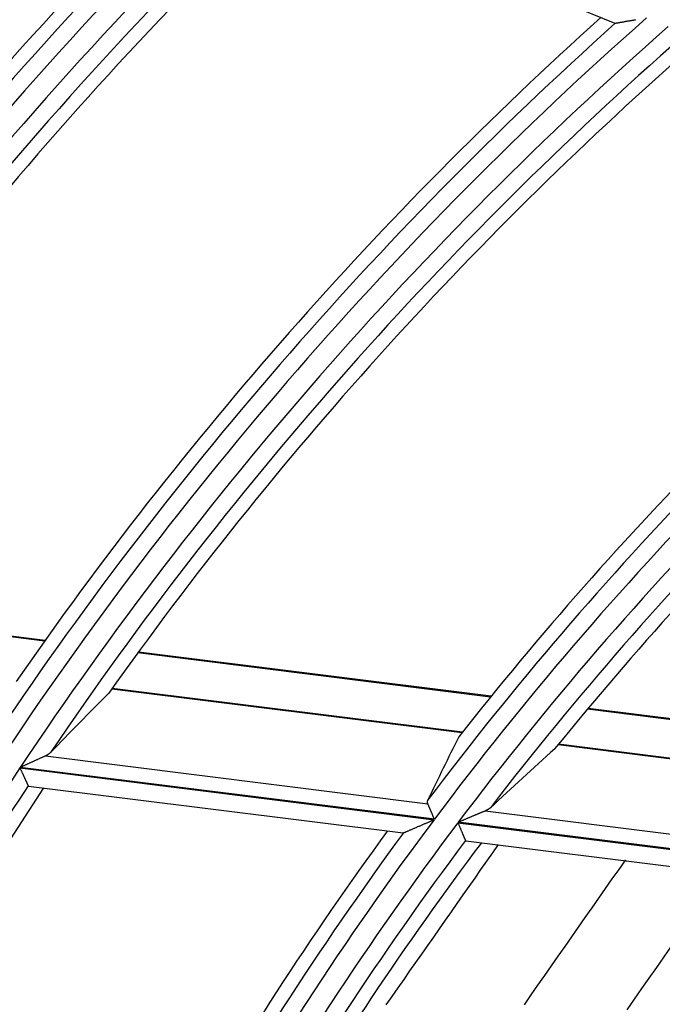
# Model space of a CAD drawing. Units: millimetres. Extents: x 442 to 8862, y 35 to 6040.
# Drawn here: x 1963 to 1982, y 3314 to 3344 of the extents above; entities that cross this region are included whole.
import ezdxf

# ---------------------------------------------------------------- set-up
doc = ezdxf.new("R2010")
doc.units = ezdxf.units.MM
doc.layers.add('LG-Product', color=3, linetype='Continuous')

msp = doc.modelspace()

# ---------------------------------------------------------------- linework, layer by layer
at = {"layer": 'LG-Product', "linetype": 'Continuous'}
for p, q in [((1970.717, 3347.542), (1980.792, 3343.443)), ((1980.791, 3343.443), (1980.802, 3343.443)), ((1963.936, 3325.173), (1953.831, 3326.44)), ((1963.953, 3325.198), (1953.847, 3326.465)), ((1977.115, 3323.522), (1966.691, 3324.828)), ((1977.135, 3323.546), (1966.71, 3324.853)), ((1965.928, 3323.769), (1976.277, 3322.472)), ((1976.285, 3322.483), (1965.936, 3323.78)), ((1990.898, 3321.794), (1979.976, 3323.163)), ((1990.921, 3321.818), (1979.997, 3323.187)), ((1979.114, 3322.117), (1989.928, 3320.762)), ((1989.937, 3320.772), (1979.123, 3322.127)), ((1963.967, 3321.783), (1975.262, 3320.368)), ((1963.211, 3321.428), (1975.446, 3319.895)), ((1975.457, 3319.91), (1963.221, 3321.443)), ((1963.455, 3320.898), (1963.461, 3320.893)), ((1963.464, 3320.893), (1974.531, 3319.506)), ((1976.956, 3320.155), (1988.702, 3318.683)), ((1976.151, 3319.806), (1988.862, 3318.213)), ((1988.875, 3318.228), (1976.162, 3319.821)), ((1974.53, 3319.506), (1974.541, 3319.508)), ((1976.375, 3319.278), (1976.381, 3319.274)), ((1976.384, 3319.273), (1987.87, 3317.834))]:
    msp.add_line(p, q, dxfattribs=at)
for points in [[(1980.802, 3343.443), (1980.808, 3343.444), (1980.816, 3343.445), (1980.824, 3343.446), (1980.835, 3343.448), (1980.846, 3343.45), (1980.858, 3343.452), (1980.872, 3343.455), (1980.886, 3343.457), (1980.901, 3343.46), (1980.916, 3343.462), (1980.933, 3343.465), (1980.949, 3343.468), (1980.967, 3343.471), (1980.984, 3343.474), (1981.002, 3343.477), (1981.021, 3343.48), (1981.039, 3343.484), (1981.058, 3343.487), (1981.077, 3343.49), (1981.097, 3343.494), (1981.116, 3343.497), (1981.136, 3343.5), (1981.156, 3343.504), (1981.176, 3343.507), (1981.197, 3343.511), (1981.217, 3343.514), (1981.238, 3343.518), (1981.258, 3343.522), (1981.279, 3343.525), (1981.3, 3343.529), (1981.321, 3343.532), (1981.342, 3343.536), (1981.363, 3343.54), (1981.384, 3343.543), (1981.405, 3343.547)], [(1964.112, 3321.88), (1964.11, 3321.878), (1964.108, 3321.875), (1964.106, 3321.873), (1964.103, 3321.871), (1964.101, 3321.869), (1964.099, 3321.867), (1964.096, 3321.865), (1964.094, 3321.862), (1964.092, 3321.86), (1964.089, 3321.858), (1964.087, 3321.856), (1964.084, 3321.854), (1964.082, 3321.852), (1964.079, 3321.85), (1964.076, 3321.848), (1964.074, 3321.846), (1964.071, 3321.844), (1964.068, 3321.842), (1964.066, 3321.84), (1964.063, 3321.838), (1964.06, 3321.836), (1964.057, 3321.834), (1964.054, 3321.832), (1964.052, 3321.83), (1964.049, 3321.828), (1964.046, 3321.826), (1964.043, 3321.824), (1964.04, 3321.822), (1964.037, 3321.82), (1964.034, 3321.818), (1964.031, 3321.816), (1964.028, 3321.815), (1964.025, 3321.813), (1964.021, 3321.811), (1964.018, 3321.809), (1964.015, 3321.807), (1964.012, 3321.805), (1964.009, 3321.804), (1964.005, 3321.802), (1964.002, 3321.8), (1963.999, 3321.798), (1963.995, 3321.797), (1963.992, 3321.795), (1963.989, 3321.793), (1963.985, 3321.792), (1963.982, 3321.79), (1963.978, 3321.788), (1963.975, 3321.787), (1963.971, 3321.785), (1963.967, 3321.783)], [(1963.967, 3321.783), (1963.955, 3321.778), (1963.943, 3321.772), (1963.93, 3321.766), (1963.917, 3321.76), (1963.904, 3321.755), (1963.891, 3321.749), (1963.877, 3321.742), (1963.864, 3321.736), (1963.85, 3321.73), (1963.836, 3321.724), (1963.822, 3321.717), (1963.808, 3321.711), (1963.793, 3321.704), (1963.779, 3321.697), (1963.764, 3321.691), (1963.749, 3321.684), (1963.734, 3321.677), (1963.719, 3321.671), (1963.705, 3321.664), (1963.69, 3321.657), (1963.674, 3321.65), (1963.659, 3321.643), (1963.644, 3321.636), (1963.629, 3321.629), (1963.614, 3321.622), (1963.599, 3321.615), (1963.583, 3321.608), (1963.568, 3321.601), (1963.552, 3321.594), (1963.537, 3321.587), (1963.521, 3321.58), (1963.506, 3321.573), (1963.49, 3321.566), (1963.475, 3321.559), (1963.459, 3321.552), (1963.443, 3321.545), (1963.428, 3321.537), (1963.412, 3321.53), (1963.396, 3321.523), (1963.38, 3321.516), (1963.364, 3321.509), (1963.349, 3321.501), (1963.333, 3321.494), (1963.317, 3321.487), (1963.301, 3321.48), (1963.285, 3321.472), (1963.269, 3321.465), (1963.253, 3321.458), (1963.237, 3321.45), (1963.221, 3321.443)], [(1963.211, 3321.428), (1963.218, 3321.414), (1963.225, 3321.399), (1963.231, 3321.385), (1963.238, 3321.37), (1963.244, 3321.356), (1963.251, 3321.342), (1963.257, 3321.328), (1963.264, 3321.314), (1963.27, 3321.3), (1963.277, 3321.286), (1963.283, 3321.272), (1963.289, 3321.258), (1963.296, 3321.244), (1963.302, 3321.23), (1963.308, 3321.217), (1963.314, 3321.203), (1963.32, 3321.19), (1963.327, 3321.176), (1963.333, 3321.163), (1963.338, 3321.151), (1963.344, 3321.138), (1963.35, 3321.125), (1963.356, 3321.113), (1963.361, 3321.101), (1963.367, 3321.089), (1963.372, 3321.078), (1963.377, 3321.066), (1963.382, 3321.055), (1963.387, 3321.044), (1963.392, 3321.033), (1963.397, 3321.023), (1963.402, 3321.012), (1963.406, 3321.003), (1963.411, 3320.993), (1963.415, 3320.984), (1963.419, 3320.975), (1963.423, 3320.967), (1963.426, 3320.959), (1963.43, 3320.951), (1963.433, 3320.944), (1963.436, 3320.937), (1963.439, 3320.931), (1963.442, 3320.925), (1963.445, 3320.92), (1963.447, 3320.915), (1963.449, 3320.91), (1963.451, 3320.906), (1963.452, 3320.903), (1963.454, 3320.9), (1963.455, 3320.898)], [(1975.262, 3320.368), (1975.261, 3320.37), (1975.261, 3320.372), (1975.26, 3320.375), (1975.259, 3320.377), (1975.258, 3320.38), (1975.257, 3320.382), (1975.257, 3320.384), (1975.256, 3320.387), (1975.255, 3320.389), (1975.255, 3320.391), (1975.254, 3320.394), (1975.254, 3320.396), (1975.253, 3320.398), (1975.253, 3320.401), (1975.253, 3320.403), (1975.252, 3320.405), (1975.252, 3320.408), (1975.252, 3320.41), (1975.252, 3320.412), (1975.252, 3320.415), (1975.252, 3320.417), (1975.251, 3320.419), (1975.251, 3320.421), (1975.252, 3320.424), (1975.252, 3320.426), (1975.252, 3320.428), (1975.252, 3320.431), (1975.252, 3320.433), (1975.252, 3320.435), (1975.253, 3320.437), (1975.253, 3320.44), (1975.253, 3320.442), (1975.254, 3320.444), (1975.254, 3320.447), (1975.255, 3320.449), (1975.255, 3320.451), (1975.256, 3320.453), (1975.256, 3320.456), (1975.257, 3320.458), (1975.258, 3320.46), (1975.258, 3320.462), (1975.259, 3320.465), (1975.26, 3320.467), (1975.261, 3320.469), (1975.261, 3320.471), (1975.262, 3320.473), (1975.263, 3320.476), (1975.264, 3320.478), (1975.265, 3320.48), (1975.266, 3320.482)], [(1975.457, 3319.91), (1975.452, 3319.92), (1975.448, 3319.931), (1975.443, 3319.942), (1975.439, 3319.952), (1975.434, 3319.963), (1975.43, 3319.973), (1975.425, 3319.984), (1975.421, 3319.994), (1975.416, 3320.005), (1975.412, 3320.015), (1975.408, 3320.025), (1975.403, 3320.036), (1975.399, 3320.046), (1975.395, 3320.056), (1975.39, 3320.067), (1975.386, 3320.077), (1975.382, 3320.087), (1975.377, 3320.097), (1975.373, 3320.107), (1975.369, 3320.117), (1975.365, 3320.127), (1975.36, 3320.137), (1975.356, 3320.147), (1975.352, 3320.157), (1975.348, 3320.166), (1975.344, 3320.176), (1975.34, 3320.185), (1975.336, 3320.195), (1975.332, 3320.204), (1975.328, 3320.213), (1975.324, 3320.222), (1975.32, 3320.231), (1975.317, 3320.24), (1975.313, 3320.248), (1975.309, 3320.257), (1975.306, 3320.265), (1975.302, 3320.273), (1975.299, 3320.282), (1975.296, 3320.29), (1975.292, 3320.298), (1975.289, 3320.305), (1975.286, 3320.313), (1975.282, 3320.321), (1975.279, 3320.328), (1975.276, 3320.335), (1975.273, 3320.342), (1975.271, 3320.349), (1975.268, 3320.355), (1975.265, 3320.362), (1975.262, 3320.368)], [(1976.956, 3320.155), (1976.943, 3320.15), (1976.93, 3320.144), (1976.916, 3320.139), (1976.902, 3320.133), (1976.888, 3320.127), (1976.874, 3320.121), (1976.859, 3320.115), (1976.845, 3320.109), (1976.83, 3320.102), (1976.815, 3320.096), (1976.8, 3320.09), (1976.785, 3320.083), (1976.769, 3320.077), (1976.754, 3320.07), (1976.738, 3320.064), (1976.722, 3320.057), (1976.706, 3320.051), (1976.69, 3320.044), (1976.675, 3320.037), (1976.659, 3320.031), (1976.643, 3320.024), (1976.627, 3320.017), (1976.61, 3320.01), (1976.594, 3320.004), (1976.578, 3319.997), (1976.562, 3319.99), (1976.546, 3319.983), (1976.529, 3319.976), (1976.513, 3319.969), (1976.497, 3319.962), (1976.48, 3319.955), (1976.464, 3319.949), (1976.447, 3319.942), (1976.431, 3319.935), (1976.414, 3319.928), (1976.397, 3319.921), (1976.381, 3319.914), (1976.364, 3319.907), (1976.347, 3319.899), (1976.331, 3319.892), (1976.314, 3319.885), (1976.297, 3319.878), (1976.28, 3319.871), (1976.263, 3319.864), (1976.246, 3319.857), (1976.23, 3319.85), (1976.213, 3319.843), (1976.196, 3319.836), (1976.179, 3319.828), (1976.162, 3319.821)], [(1977.112, 3320.251), (1977.11, 3320.249), (1977.108, 3320.246), (1977.105, 3320.244), (1977.103, 3320.242), (1977.1, 3320.24), (1977.097, 3320.238), (1977.095, 3320.235), (1977.092, 3320.233), (1977.09, 3320.231), (1977.087, 3320.229), (1977.084, 3320.227), (1977.081, 3320.225), (1977.079, 3320.223), (1977.076, 3320.221), (1977.073, 3320.219), (1977.07, 3320.217), (1977.067, 3320.215), (1977.064, 3320.213), (1977.061, 3320.211), (1977.058, 3320.209), (1977.055, 3320.207), (1977.052, 3320.205), (1977.049, 3320.203), (1977.046, 3320.201), (1977.043, 3320.199), (1977.04, 3320.197), (1977.037, 3320.195), (1977.034, 3320.193), (1977.03, 3320.192), (1977.027, 3320.19), (1977.024, 3320.188), (1977.02, 3320.186), (1977.017, 3320.184), (1977.014, 3320.182), (1977.01, 3320.181), (1977.007, 3320.179), (1977.004, 3320.177), (1977, 3320.175), (1976.997, 3320.174), (1976.993, 3320.172), (1976.99, 3320.17), (1976.986, 3320.169), (1976.982, 3320.167), (1976.979, 3320.165), (1976.975, 3320.164), (1976.971, 3320.162), (1976.968, 3320.16), (1976.964, 3320.159), (1976.96, 3320.157), (1976.956, 3320.155)], [(1974.541, 3319.508), (1974.547, 3319.511), (1974.555, 3319.514), (1974.564, 3319.518), (1974.574, 3319.522), (1974.586, 3319.527), (1974.598, 3319.533), (1974.612, 3319.538), (1974.626, 3319.545), (1974.641, 3319.551), (1974.657, 3319.558), (1974.673, 3319.565), (1974.69, 3319.572), (1974.707, 3319.579), (1974.724, 3319.587), (1974.742, 3319.594), (1974.76, 3319.602), (1974.778, 3319.61), (1974.797, 3319.618), (1974.816, 3319.626), (1974.835, 3319.634), (1974.854, 3319.642), (1974.873, 3319.651), (1974.893, 3319.659), (1974.913, 3319.667), (1974.933, 3319.676), (1974.952, 3319.684), (1974.972, 3319.693), (1974.993, 3319.702), (1975.013, 3319.71), (1975.033, 3319.719), (1975.053, 3319.727), (1975.073, 3319.736), (1975.094, 3319.745), (1975.114, 3319.753), (1975.134, 3319.762), (1975.155, 3319.771), (1975.175, 3319.78), (1975.196, 3319.788), (1975.216, 3319.797), (1975.237, 3319.806), (1975.258, 3319.815), (1975.278, 3319.824), (1975.299, 3319.832), (1975.32, 3319.841), (1975.341, 3319.85), (1975.362, 3319.859), (1975.383, 3319.868), (1975.404, 3319.877), (1975.425, 3319.886), (1975.446, 3319.895)], [(1976.151, 3319.806), (1976.157, 3319.792), (1976.163, 3319.777), (1976.169, 3319.763), (1976.176, 3319.749), (1976.182, 3319.734), (1976.188, 3319.72), (1976.194, 3319.706), (1976.2, 3319.692), (1976.206, 3319.678), (1976.211, 3319.664), (1976.217, 3319.65), (1976.223, 3319.636), (1976.229, 3319.622), (1976.235, 3319.609), (1976.241, 3319.595), (1976.246, 3319.581), (1976.252, 3319.568), (1976.258, 3319.555), (1976.263, 3319.542), (1976.269, 3319.529), (1976.274, 3319.516), (1976.279, 3319.504), (1976.285, 3319.491), (1976.29, 3319.479), (1976.295, 3319.468), (1976.3, 3319.456), (1976.304, 3319.445), (1976.309, 3319.433), (1976.314, 3319.423), (1976.318, 3319.412), (1976.323, 3319.401), (1976.327, 3319.391), (1976.331, 3319.382), (1976.335, 3319.372), (1976.339, 3319.363), (1976.342, 3319.355), (1976.346, 3319.347), (1976.349, 3319.339), (1976.352, 3319.331), (1976.355, 3319.324), (1976.358, 3319.318), (1976.361, 3319.311), (1976.363, 3319.305), (1976.366, 3319.3), (1976.368, 3319.295), (1976.37, 3319.291), (1976.371, 3319.287), (1976.373, 3319.284), (1976.374, 3319.281), (1976.375, 3319.278)], [(1974.035, 3314.423), (1974.21, 3314.674), (1974.385, 3314.924), (1974.56, 3315.174), (1974.735, 3315.425), (1974.91, 3315.675), (1975.085, 3315.925), (1975.26, 3316.175), (1975.435, 3316.425), (1975.61, 3316.674), (1975.784, 3316.924), (1975.959, 3317.174), (1976.134, 3317.423), (1976.308, 3317.672), (1976.483, 3317.922), (1976.657, 3318.171), (1976.831, 3318.42), (1977.006, 3318.669), (1977.18, 3318.918), (1977.354, 3319.167)], [(1981.101, 3318.713), (1980.902, 3318.429), (1980.703, 3318.144), (1980.504, 3317.859), (1980.305, 3317.574), (1980.105, 3317.289), (1979.906, 3317.003), (1979.706, 3316.718), (1979.507, 3316.432), (1979.307, 3316.147), (1979.107, 3315.861), (1978.907, 3315.575), (1978.707, 3315.289), (1978.506, 3315.002), (1978.306, 3314.716), (1978.105, 3314.429)], [(1983.97, 3318.342), (1983.754, 3318.03), (1983.537, 3317.718), (1983.32, 3317.406), (1983.103, 3317.094), (1982.885, 3316.781), (1982.668, 3316.469), (1982.45, 3316.156), (1982.232, 3315.843), (1982.014, 3315.53), (1981.796, 3315.217), (1981.578, 3314.904), (1981.36, 3314.591), (1981.141, 3314.277)]]:
    msp.add_lwpolyline(points, dxfattribs=at)
for radius, start, end in [(123.609, 134.11418, 149.106), (124.519, 134.5491, 148.02696), (124.105, 134.46469, 148.93215), (122.991, 133.98765, 148.97942), (122.495, 134.13864, 148.59772), (122.081, 134.05544, 147.49651), (112.605, 131.90799, 146.30857), (112.109, 131.5019, 146.49269), (113.019, 132.01235, 145.29835), (111.491, 131.34465, 146.33537), (110.995, 131.50299, 145.89271), (110.581, 131.39903, 144.63726), (101.519, 128.82387, 141.85518), (101.105, 128.69101, 143.003), (100.609, 128.20862, 143.19803), (99.991, 128.00711, 142.99643), (99.495, 128.17242, 142.4696), (99.081, 128.03863, 141.00437), (111.491, 146.34465, 161.33537), (110.995, 146.50299, 160.89271), (110.581, 146.39903, 159.63726), (100.609, 143.20862, 158.19803), (99.991, 143.00711, 157.99643), (101.105, 143.69101, 158.003), (101.519, 143.82387, 156.85518), (99.495, 143.17242, 157.4696), (99.081, 143.03863, 156.00437), (89.109, 138.90376, 153.89123), (88.491, 138.63425, 153.6216), (89.605, 139.49776, 153.68507), (90.019, 139.67414, 152.34561), (87.995, 138.80504, 152.97057), (87.581, 138.62497, 151.19946)]:
    msp.add_arc((2056.015, 3259.64), radius, start, end, dxfattribs=at)
for centre, major_axis, ratio, start_param, end_param in [((2052.671, 3232.953), (15.83, 126.321), 0.97743, 0.899526, 0.919035), ((2058.503, 3279.491), (11.775, 93.964), 0.977431, 1.222918, 1.244845), ((2052.987, 3235.477), (14.335, 114.377), 0.97743, 0.843488, 0.866024)]:
    msp.add_ellipse(centre, major_axis=major_axis, ratio=ratio, start_param=start_param, end_param=end_param, dxfattribs=at)

doc.saveas('drawing.dxf')
